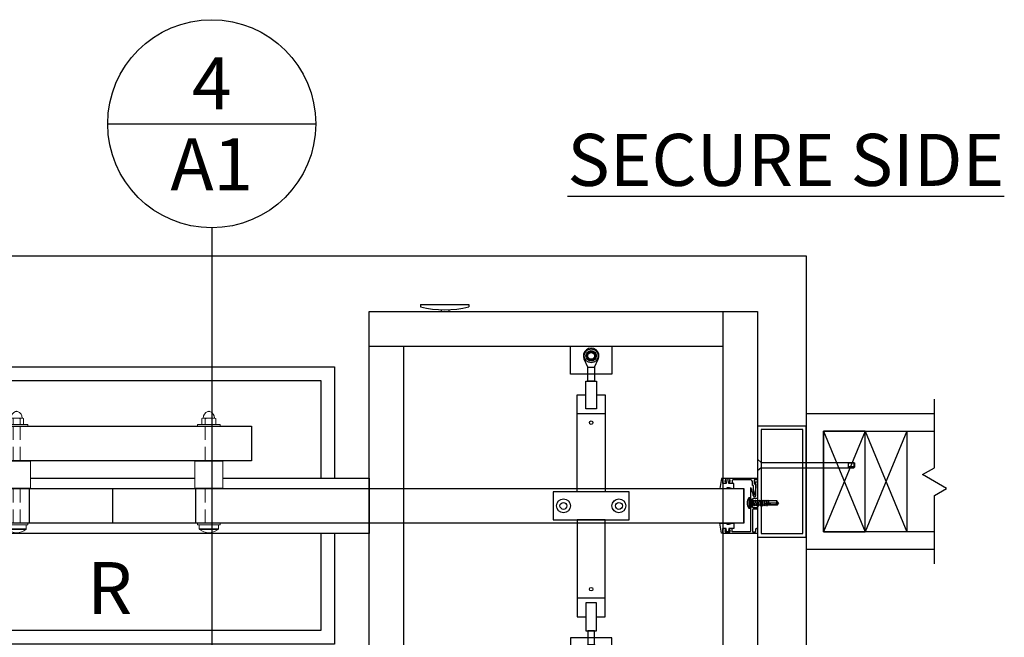
# Model space of a CAD drawing. Extents: x 0 to 264, y 0 to 204.
# Drawn here: x 51 to 86, y 111 to 133 of the extents above; entities that cross this region are included whole.
import ezdxf
from ezdxf.enums import TextEntityAlignment as Align

# ---------------------------------------------------------------- set-up
doc = ezdxf.new("R2010")
doc.units = 0
doc.header["$LTSCALE"] = 16
doc.header["$MEASUREMENT"] = 0
doc.linetypes.add('HIDDEN2', pattern=[0.1875, 0.125, -0.0625])
doc.linetypes.add('SLD-Solid', pattern=[0])
doc.layers.get('0').update_dxf_attribs({"linetype": 'CONTINUOUS'})
doc.layers.get('Defpoints').update_dxf_attribs({"color": 167, "linetype": 'CONTINUOUS'})
for name, color, linetype in [('ACRYLIC', 1, 'CONTINUOUS'), ('ALUMINUM', 3, 'CONTINUOUS'), ('COUNTER', 4, 'CONTINUOUS'), ('DIMENSION', 2, 'CONTINUOUS'), ('DIMENSIONS', 2, 'CONTINUOUS'), ('HATCH', 251, 'CONTINUOUS'), ('Sponge', 4, 'CONTINUOUS'), ('ST STL', 3, 'CONTINUOUS'), ('STAINLESS STEEL', 110, 'CONTINUOUS')]:
    doc.layers.add(name, color=color, linetype=linetype)
doc.layers.add('TEXT', color=2, linetype='CONTINUOUS', lineweight=30)
doc.layers.add('VIEWPORT', color=210, linetype='CONTINUOUS', plot=False)
doc.styles.add('TSS', font='arial.ttf')
doc.styles.add('TSS_24', font='arial.ttf', dxfattribs={"height": 1.875})
doc.dimstyles.new('TSS_24', dxfattribs={"dimscale": 24, "dimtxt": 1.875, "dimasz": 0.0938, "dimexe": 0.03125, "dimexo": 0.046875, "dimgap": 0.03, "dimtad": 1, "dimdec": 4, "dimzin": 0, "dimdsep": 46, "dimlunit": 5, "dimtxsty": 'TSS_24', "dimblk": 'OBLIQUE', "dimcen": 0.045, "dimdle": 0.03125, "dimadec": 0, "dimazin": 0, "dimtfac": 0.918977, "dimtdec": 4, "dimtix": 1, "dimtmove": 1, "dimatfit": 3, "dimfxl": 0, "dimtolj": 1, "dimtzin": 0, "dimarcsym": 0})

# ---------------------------------------------------------------- blocks, each defined once
blk = doc.blocks.new('_OBLIQUE')
at = {"color": 0, "linetype": 'ByBlock'}
blk.add_line((-0.5, -0.5), (0.5, 0.5), dxfattribs=at)
blk = doc.blocks.new('*D42')
at = {"layer": 'Defpoints', "color": 0, "transparency": 16777216}
for p in [(44.823, 114.825), (77.323, 108.95), (44.823, 94.844)]:
    blk.add_point(p, dxfattribs=at)
at = {"layer": 'DIMENSION', "color": 0, "lineweight": -2, "transparency": 16777216}
for p, q in [((44.823, 113.7), (44.823, 94.094)), ((77.323, 107.825), (77.323, 94.094)), ((78.073, 94.844), (44.073, 94.844))]:
    blk.add_line(p, q, dxfattribs=at)
at = {"layer": 'DIMENSION', "color": 0, "lineweight": -2, "transparency": 16777216, "xscale": 2.2512, "yscale": 2.2512, "zscale": 2.2512, "rotation": 180}
blk.add_blockref('_OBLIQUE', (44.823, 94.844), dxfattribs=at)
at = {"layer": 'DIMENSION', "color": 0, "lineweight": -2, "transparency": 16777216, "xscale": 2.2512, "yscale": 2.2512, "zscale": 2.2512}
blk.add_blockref('_OBLIQUE', (77.323, 94.844), dxfattribs=at)
at = {"layer": 'DIMENSION', "color": 0, "transparency": 16777216, "insert": (61.073, 97.598), "char_height": 1.875, "attachment_point": 5, "style": 'TSS_24'}
blk.add_mtext('\\A1;32{\\H0.918977x;\\S1/2;}', dxfattribs=at)
blk = doc.blocks.new('A$C6B2815FA')
at = {"layer": 'HATCH'}
for p, q in [((1.433, 4.781), (2.933, 1.156)), ((2.933, 4.781), (1.433, 1.156)), ((2.933, 4.781), (4.433, 1.156)), ((4.433, 4.781), (2.933, 1.156))]:
    blk.add_line(p, q, dxfattribs=at)
for points in [[(0.433, 0), (0.433, 2.469), (0, 2.719), (0.866, 3.219), (0.433, 3.469), (0.433, 5.937)], [(0.433, 5.406), (5.058, 5.406), (5.058, 0.531), (0.433, 0.531)], [(0.433, 1.156), (4.433, 1.156), (4.433, 4.781), (0.433, 4.781)]]:
    blk.add_lwpolyline(points, dxfattribs=at)
for points in [[(2.933, 4.781), (1.433, 4.781), (1.433, 1.156), (2.933, 1.156)], [(2.933, 4.781), (4.433, 4.781), (4.433, 1.156), (2.933, 1.156)]]:
    blk.add_lwpolyline(points, close=True, dxfattribs=at)
blk = doc.blocks.new('SectionBubble')
at = {"layer": 'TEXT', "color": 1}
blk.add_line((-9, 0), (9, 0), dxfattribs=at)
blk.add_circle((0, 0), 9, dxfattribs=at)
at = {"layer": 'TEXT', "style": 'TSS'}
for tag, p in [('X', (0, 3.5)), ('AX', (0, -3.5))]:
    blk.add_attdef(tag, text='', height=4.5, dxfattribs=at).set_placement(p, align=Align.MIDDLE_CENTER)
blk = doc.blocks.new('Screw - 3.5 FHP')
at = {"layer": 'HATCH'}
for p, q in [((0.125, 0.094), (0, 0.21)), ((0, 0.21), (0, -0.21)), ((0.125, 0.094), (3.467, 0.094)), ((3.266, 0.094), (3.266, -0.094)), ((3.467, 0.065), (3.266, 0.065)), ((3.467, 0.094), (3.467, -0.094)), ((3.467, 0.094), (3.5, 0.065)), ((3.5, -0.065), (3.5, 0.065)), ((0.125, -0.094), (0, -0.21)), ((0.125, -0.094), (3.467, -0.094)), ((3.467, -0.065), (3.266, -0.065)), ((3.467, -0.094), (3.5, -0.065))]:
    blk.add_line(p, q, dxfattribs=at)
blk = doc.blocks.new('Screw - 1 Tek Screw')
at = {"layer": 'HATCH'}
for p, q in [((0.015, 0.082), (0, 0.082)), ((0.018, 0.092), (0.013, 0.082)), ((0.023, 0.104), (0.018, 0.092)), ((0.041, 0.079), (0.037, 0.088)), ((0.09, 0.082), (0.04, 0.082)), ((0.042, 0.031), (0.044, 0.012)), ((0.044, 0.012), (0.048, -0.025)), ((0.093, 0.092), (0.088, 0.082)), ((0.098, 0.104), (0.093, 0.092)), ((0.116, 0.079), (0.112, 0.088)), ((0.165, 0.082), (0.115, 0.082)), ((0.168, 0.092), (0.163, 0.082)), ((0.173, 0.104), (0.168, 0.092)), ((0.18, 0.021), (0.182, 0.007)), ((0.191, 0.079), (0.187, 0.088)), ((0.24, 0.082), (0.19, 0.082)), ((0.205, 0.007), (0.203, 0.021)), ((0.243, 0.092), (0.238, 0.082)), ((0.248, 0.104), (0.243, 0.092)), ((0.266, 0.079), (0.262, 0.088)), ((0.315, 0.082), (0.265, 0.082)), ((0.267, 0.024), (0.273, -0.023)), ((0.318, 0.092), (0.313, 0.082)), ((0.323, 0.104), (0.318, 0.092)), ((0.33, 0.021), (0.332, 0.007)), ((0.341, 0.079), (0.337, 0.088)), ((0.39, 0.082), (0.34, 0.082)), ((0.342, 0.03), (0.344, 0.012)), ((0.355, 0.007), (0.353, 0.021)), ((0.393, 0.092), (0.388, 0.082)), ((0.398, 0.104), (0.393, 0.092)), ((0.408, 0), (0.411, -0.019)), ((0.416, 0.079), (0.412, 0.088)), ((0.465, 0.082), (0.415, 0.082)), ((0.468, 0.092), (0.463, 0.082)), ((0.473, 0.104), (0.468, 0.092)), ((0.48, 0.021), (0.482, 0.007)), ((0.491, 0.079), (0.487, 0.088)), ((0.54, 0.082), (0.49, 0.082)), ((0.505, 0.007), (0.503, 0.021)), ((0.543, 0.092), (0.538, 0.082)), ((0.548, 0.104), (0.543, 0.092)), ((0.555, 0.021), (0.557, 0.007)), ((0.566, 0.079), (0.562, 0.088)), ((0.991, 0), (0.562, 0)), ((0.615, 0.082), (0.565, 0.082)), ((0.618, 0.092), (0.613, 0.082)), ((0.623, 0.104), (0.618, 0.092)), ((0.626, 0), (0.626, -0.049)), ((0.63, 0.025), (0.632, 0.013)), ((0.632, 0.013), (0.633, 0)), ((0.641, 0.079), (0.637, 0.088)), ((0.95, 0.082), (0.64, 0.082)), ((0.641, 0.038), (0.642, 0.023)), ((0.642, 0.023), (0.645, 0)), ((0.924, 0), (0.924, -0.069)), ((1, 0), (0.95, 0.082)), ((0.95, 0), (0.95, 0.082)), ((1, 0), (0.95, -0.083)), ((0.05, -0.083), (0, -0.083)), ((0.035, -0.007), (0.037, -0.021)), ((0.049, -0.079), (0.053, -0.088)), ((0.06, -0.021), (0.058, -0.007)), ((0.067, -0.104), (0.072, -0.092)), ((0.072, -0.092), (0.077, -0.083)), ((0.125, -0.083), (0.075, -0.083)), ((0.11, -0.013), (0.112, -0.025)), ((0.121, -0.009), (0.123, -0.027)), ((0.124, -0.079), (0.128, -0.088)), ((0.135, -0.025), (0.133, -0.013)), ((0.136, -0.104), (0.137, -0.106)), ((0.142, -0.104), (0.147, -0.092)), ((0.147, -0.092), (0.152, -0.083)), ((0.2, -0.083), (0.15, -0.083)), ((0.196, -0.011), (0.198, -0.03)), ((0.199, -0.079), (0.203, -0.088)), ((0.217, -0.104), (0.222, -0.092)), ((0.222, -0.092), (0.227, -0.083)), ((0.275, -0.083), (0.225, -0.083)), ((0.26, -0.007), (0.262, -0.021)), ((0.274, -0.079), (0.278, -0.088)), ((0.285, -0.021), (0.283, -0.007)), ((0.292, -0.104), (0.297, -0.092)), ((0.297, -0.092), (0.302, -0.083)), ((0.35, -0.083), (0.3, -0.083)), ((0.349, -0.079), (0.353, -0.088)), ((0.367, -0.104), (0.372, -0.092)), ((0.372, -0.092), (0.377, -0.083)), ((0.425, -0.083), (0.375, -0.083)), ((0.411, -0.019), (0.413, -0.028)), ((0.413, -0.028), (0.414, -0.037)), ((0.421, -0.009), (0.423, -0.028)), ((0.424, -0.079), (0.428, -0.088)), ((0.436, -0.028), (0.434, -0.019)), ((0.437, -0.037), (0.436, -0.028)), ((0.442, -0.104), (0.447, -0.092)), ((0.447, -0.092), (0.452, -0.083)), ((0.5, -0.083), (0.45, -0.083)), ((0.496, -0.013), (0.498, -0.031)), ((0.499, -0.079), (0.503, -0.088)), ((0.517, -0.104), (0.522, -0.092)), ((0.522, -0.092), (0.527, -0.083)), ((0.575, -0.083), (0.525, -0.083)), ((0.574, -0.079), (0.578, -0.088)), ((0.592, -0.104), (0.593, -0.101)), ((0.593, -0.101), (0.599, -0.088)), ((0.599, -0.088), (0.602, -0.083)), ((0.95, -0.083), (0.6, -0.083)), ((0.957, -0.061), (0.95, -0.073)), ((0.95, -0.083), (0.95, -0.073)), ((0.964, -0.05), (0.957, -0.061)), ((0.968, -0.043), (0.964, -0.05)), ((0.972, -0.036), (0.968, -0.043)), ((0.975, -0.03), (0.972, -0.036)), ((0.978, -0.027), (0.975, -0.03)), ((0.98, -0.023), (0.978, -0.027)), ((0.982, -0.02), (0.98, -0.023)), ((0.983, -0.017), (0.982, -0.02)), ((0.99, -0.006), (0.989, -0.008))]:
    blk.add_line(p, q, dxfattribs=at)
blk.add_lwpolyline([(0, -0.188), (0, 0.188), (-0.062, 0.188), (-0.062, -0.188)], close=True, dxfattribs=at)
for points in [[(0.015, 0.082), (0.016, 0.082), (0.017, 0.081), (0.018, 0.08), (0.019, 0.078), (0.02, 0.075), (0.021, 0.072), (0.022, 0.068), (0.023, 0.064), (0.024, 0.059), (0.025, 0.054), (0.026, 0.048), (0.027, 0.042), (0.028, 0.035), (0.029, 0.028), (0.03, 0.021)], [(0.023, 0.104), (0.024, 0.105), (0.025, 0.106), (0.026, 0.107), (0.027, 0.107), (0.028, 0.106), (0.029, 0.104)], [(0.029, 0.104), (0.03, 0.102), (0.031, 0.099), (0.032, 0.094), (0.033, 0.09), (0.034, 0.084), (0.035, 0.078), (0.036, 0.071), (0.037, 0.064), (0.038, 0.056), (0.039, 0.048), (0.04, 0.04), (0.042, 0.031)], [(0.037, 0.088), (0.031, 0.101), (0.029, 0.104)], [(0.03, 0.021), (0.032, 0.007), (0.035, -0.007)], [(0.053, 0.021), (0.052, 0.028), (0.051, 0.035), (0.05, 0.042), (0.049, 0.048), (0.048, 0.054), (0.047, 0.059), (0.046, 0.064), (0.045, 0.068), (0.044, 0.072), (0.043, 0.075), (0.042, 0.078), (0.041, 0.079)], [(0.058, -0.007), (0.055, 0.007), (0.053, 0.021)], [(0.09, 0.082), (0.091, 0.082), (0.092, 0.081), (0.093, 0.079), (0.094, 0.077), (0.095, 0.074), (0.096, 0.071), (0.097, 0.067), (0.098, 0.063), (0.099, 0.058), (0.1, 0.052), (0.101, 0.047), (0.102, 0.041), (0.103, 0.034), (0.104, 0.028), (0.105, 0.021)], [(0.098, 0.104), (0.099, 0.105), (0.1, 0.107), (0.101, 0.107), (0.102, 0.107), (0.103, 0.106), (0.104, 0.104)], [(0.104, 0.104), (0.104, 0.104), (0.105, 0.101), (0.106, 0.098), (0.107, 0.093), (0.108, 0.088), (0.109, 0.083), (0.111, 0.076), (0.112, 0.07), (0.113, 0.062), (0.114, 0.054), (0.115, 0.046), (0.116, 0.037), (0.117, 0.028)], [(0.112, 0.088), (0.106, 0.101), (0.104, 0.104)], [(0.105, 0.021), (0.107, 0.007), (0.11, -0.013)], [(0.128, 0.021), (0.127, 0.028), (0.126, 0.034), (0.125, 0.041), (0.124, 0.047), (0.123, 0.052), (0.122, 0.058), (0.121, 0.063), (0.12, 0.067), (0.119, 0.071), (0.118, 0.074), (0.117, 0.077), (0.116, 0.079)], [(0.117, 0.028), (0.119, 0.01), (0.121, -0.009)], [(0.133, -0.013), (0.13, 0.007), (0.128, 0.021)], [(0.165, 0.082), (0.166, 0.082), (0.167, 0.081), (0.168, 0.079), (0.169, 0.077), (0.17, 0.074), (0.171, 0.071), (0.172, 0.067), (0.173, 0.063), (0.174, 0.058), (0.175, 0.052), (0.176, 0.047), (0.177, 0.041), (0.178, 0.034), (0.179, 0.028), (0.18, 0.021)], [(0.173, 0.104), (0.174, 0.106), (0.175, 0.107), (0.176, 0.107), (0.177, 0.107), (0.178, 0.105), (0.179, 0.104)], [(0.179, 0.104), (0.18, 0.103), (0.181, 0.1), (0.182, 0.097), (0.183, 0.092), (0.184, 0.087), (0.185, 0.081), (0.186, 0.075), (0.187, 0.068), (0.188, 0.06), (0.189, 0.052), (0.19, 0.044), (0.191, 0.035), (0.192, 0.026)], [(0.187, 0.088), (0.181, 0.101), (0.179, 0.104)], [(0.182, 0.007), (0.185, -0.007), (0.187, -0.021)], [(0.203, 0.021), (0.202, 0.028), (0.201, 0.034), (0.2, 0.041), (0.199, 0.047), (0.198, 0.052), (0.197, 0.058), (0.196, 0.063), (0.195, 0.067), (0.194, 0.071), (0.193, 0.074), (0.192, 0.077), (0.191, 0.079)], [(0.192, 0.026), (0.194, 0.008), (0.196, -0.011)], [(0.21, -0.021), (0.208, -0.007), (0.205, 0.007)], [(0.24, 0.082), (0.241, 0.082), (0.242, 0.081), (0.243, 0.08), (0.244, 0.078), (0.245, 0.075), (0.246, 0.072), (0.247, 0.068), (0.248, 0.064), (0.249, 0.059), (0.25, 0.054), (0.251, 0.048), (0.252, 0.042), (0.253, 0.035), (0.254, 0.028), (0.255, 0.021)], [(0.248, 0.104), (0.25, 0.106), (0.251, 0.107), (0.252, 0.107), (0.253, 0.106), (0.254, 0.105), (0.254, 0.104)], [(0.254, 0.104), (0.255, 0.102), (0.256, 0.099), (0.257, 0.095), (0.258, 0.091), (0.259, 0.085), (0.26, 0.079), (0.261, 0.073), (0.262, 0.066), (0.263, 0.058), (0.264, 0.05), (0.265, 0.042), (0.266, 0.033), (0.267, 0.024)], [(0.262, 0.088), (0.256, 0.101), (0.254, 0.104)], [(0.255, 0.021), (0.257, 0.007), (0.26, -0.007)], [(0.278, 0.021), (0.277, 0.028), (0.276, 0.035), (0.275, 0.042), (0.274, 0.048), (0.273, 0.054), (0.272, 0.059), (0.271, 0.064), (0.27, 0.068), (0.269, 0.072), (0.268, 0.075), (0.267, 0.078), (0.266, 0.079)], [(0.283, -0.007), (0.28, 0.007), (0.278, 0.021)], [(0.315, 0.082), (0.316, 0.082), (0.317, 0.081), (0.318, 0.08), (0.319, 0.077), (0.32, 0.075), (0.321, 0.071), (0.322, 0.067), (0.323, 0.063), (0.324, 0.058), (0.325, 0.053), (0.326, 0.048), (0.327, 0.041), (0.328, 0.035), (0.329, 0.028), (0.33, 0.021)], [(0.323, 0.104), (0.324, 0.105), (0.325, 0.106), (0.326, 0.107), (0.327, 0.107), (0.328, 0.106), (0.329, 0.104)], [(0.329, 0.104), (0.33, 0.102), (0.331, 0.098), (0.332, 0.094), (0.333, 0.09), (0.334, 0.084), (0.335, 0.078), (0.336, 0.071), (0.337, 0.064), (0.338, 0.056), (0.339, 0.048), (0.341, 0.039), (0.342, 0.03)], [(0.337, 0.088), (0.331, 0.101), (0.329, 0.104)], [(0.332, 0.007), (0.335, -0.007), (0.337, -0.021)], [(0.353, 0.021), (0.352, 0.028), (0.351, 0.035), (0.35, 0.041), (0.349, 0.048), (0.348, 0.053), (0.347, 0.058), (0.346, 0.063), (0.345, 0.067), (0.344, 0.071), (0.343, 0.075), (0.342, 0.077), (0.341, 0.079)], [(0.344, 0.012), (0.346, -0.007), (0.348, -0.025)], [(0.36, -0.021), (0.358, -0.007), (0.355, 0.007)], [(0.39, 0.082), (0.391, 0.082), (0.392, 0.081), (0.393, 0.079), (0.394, 0.077), (0.395, 0.074), (0.396, 0.071), (0.397, 0.067), (0.398, 0.063), (0.399, 0.058), (0.4, 0.053), (0.401, 0.047), (0.402, 0.041), (0.403, 0.035), (0.404, 0.028), (0.405, 0.021)], [(0.398, 0.104), (0.399, 0.105), (0.4, 0.107), (0.401, 0.107), (0.402, 0.107), (0.403, 0.106), (0.404, 0.104)], [(0.404, 0.104), (0.404, 0.104), (0.405, 0.101), (0.406, 0.097), (0.407, 0.093), (0.408, 0.088), (0.41, 0.082), (0.411, 0.076), (0.412, 0.069), (0.413, 0.062), (0.414, 0.054), (0.415, 0.046), (0.416, 0.037), (0.417, 0.028)], [(0.412, 0.088), (0.406, 0.101), (0.404, 0.104)], [(0.405, 0.021), (0.407, 0.007), (0.408, 0)], [(0.428, 0.021), (0.427, 0.028), (0.426, 0.035), (0.425, 0.041), (0.424, 0.047), (0.423, 0.053), (0.422, 0.058), (0.421, 0.063), (0.42, 0.067), (0.419, 0.071), (0.418, 0.074), (0.417, 0.077), (0.416, 0.079)], [(0.417, 0.028), (0.419, 0.01), (0.421, -0.009)], [(0.432, 0), (0.43, 0.007), (0.428, 0.021)], [(0.434, -0.019), (0.432, -0.005), (0.432, 0)], [(0.465, 0.082), (0.466, 0.082), (0.467, 0.081), (0.468, 0.079), (0.469, 0.077), (0.47, 0.074), (0.471, 0.071), (0.472, 0.067), (0.473, 0.063), (0.474, 0.058), (0.475, 0.053), (0.476, 0.047), (0.477, 0.041), (0.478, 0.035), (0.479, 0.028), (0.48, 0.021)], [(0.473, 0.104), (0.474, 0.105), (0.475, 0.106), (0.476, 0.107), (0.477, 0.107), (0.478, 0.106), (0.479, 0.105), (0.479, 0.104)], [(0.479, 0.104), (0.48, 0.102), (0.481, 0.099), (0.482, 0.095), (0.483, 0.09), (0.484, 0.085), (0.485, 0.079), (0.486, 0.073), (0.487, 0.066), (0.488, 0.058), (0.489, 0.05), (0.49, 0.042), (0.491, 0.033), (0.492, 0.024)], [(0.487, 0.088), (0.481, 0.101), (0.479, 0.104)], [(0.482, 0.007), (0.485, -0.007), (0.487, -0.022)], [(0.503, 0.021), (0.502, 0.028), (0.501, 0.035), (0.5, 0.041), (0.499, 0.047), (0.498, 0.053), (0.497, 0.058), (0.496, 0.063), (0.495, 0.067), (0.494, 0.071), (0.493, 0.074), (0.492, 0.077), (0.491, 0.079)], [(0.492, 0.024), (0.494, 0.006), (0.496, -0.013)], [(0.51, -0.022), (0.508, -0.007), (0.505, 0.007)], [(0.54, 0.082), (0.541, 0.082), (0.542, 0.081), (0.543, 0.08), (0.544, 0.078), (0.545, 0.075), (0.546, 0.072), (0.547, 0.068), (0.548, 0.064), (0.549, 0.059), (0.55, 0.054), (0.551, 0.048), (0.552, 0.042), (0.553, 0.035), (0.554, 0.028), (0.555, 0.021)], [(0.548, 0.104), (0.549, 0.106), (0.55, 0.107), (0.551, 0.107), (0.552, 0.107), (0.553, 0.105), (0.554, 0.104)], [(0.554, 0.104), (0.555, 0.103), (0.556, 0.1), (0.557, 0.097), (0.558, 0.092), (0.559, 0.087), (0.56, 0.082), (0.561, 0.075), (0.562, 0.068), (0.563, 0.061), (0.564, 0.053), (0.565, 0.045), (0.566, 0.036), (0.567, 0.027)], [(0.562, 0.088), (0.556, 0.101), (0.554, 0.104)], [(0.557, 0.007), (0.56, -0.007), (0.562, -0.021)], [(0.58, -0.077), (0.579, -0.074), (0.577, -0.071), (0.576, -0.068), (0.575, -0.065), (0.574, -0.062), (0.573, -0.058), (0.572, -0.055), (0.571, -0.052), (0.571, -0.049), (0.57, -0.046), (0.569, -0.042), (0.568, -0.039), (0.567, -0.036), (0.567, -0.033), (0.566, -0.03), (0.565, -0.026), (0.565, -0.023), (0.564, -0.02), (0.564, -0.017), (0.563, -0.013), (0.563, -0.01), (0.563, -0.007), (0.562, -0.003), (0.562, 0)], [(0.578, 0.021), (0.577, 0.028), (0.576, 0.035), (0.575, 0.042), (0.574, 0.048), (0.573, 0.054), (0.572, 0.059), (0.571, 0.064), (0.57, 0.068), (0.569, 0.072), (0.568, 0.075), (0.567, 0.078), (0.566, 0.079)], [(0.567, 0.027), (0.569, 0.009), (0.57, 0)], [(0.582, 0), (0.58, 0.007), (0.578, 0.021)], [(0.615, 0.082), (0.615, 0.082), (0.616, 0.082), (0.617, 0.081), (0.618, 0.08), (0.619, 0.078), (0.62, 0.076), (0.621, 0.073), (0.621, 0.07), (0.622, 0.066), (0.623, 0.062), (0.624, 0.058), (0.625, 0.053), (0.626, 0.048), (0.627, 0.043), (0.628, 0.037), (0.629, 0.031), (0.63, 0.025)], [(0.623, 0.104), (0.624, 0.105), (0.625, 0.106), (0.626, 0.107), (0.627, 0.107), (0.627, 0.107), (0.628, 0.106), (0.629, 0.104)], [(0.629, 0.104), (0.629, 0.104), (0.63, 0.102), (0.631, 0.099), (0.632, 0.096), (0.633, 0.092), (0.634, 0.087), (0.634, 0.083), (0.635, 0.077), (0.636, 0.072), (0.637, 0.066), (0.638, 0.059), (0.639, 0.053), (0.64, 0.046), (0.641, 0.038)], [(0.637, 0.088), (0.631, 0.101), (0.629, 0.104)], [(0.654, 0.02), (0.653, 0.027), (0.652, 0.033), (0.651, 0.04), (0.65, 0.045), (0.649, 0.051), (0.648, 0.056), (0.647, 0.061), (0.646, 0.065), (0.645, 0.069), (0.644, 0.073), (0.643, 0.076), (0.642, 0.078), (0.641, 0.079)], [(0.657, 0), (0.656, 0.007), (0.654, 0.02)], [(0.991, 0), (0.992, -0.001), (0.992, -0.003), (0.992, -0.004), (0.991, -0.005), (0.99, -0.006)], [(0.037, -0.021), (0.038, -0.028), (0.039, -0.035), (0.04, -0.042), (0.041, -0.048), (0.042, -0.054), (0.043, -0.059), (0.044, -0.064), (0.045, -0.068), (0.046, -0.072), (0.047, -0.075), (0.048, -0.078), (0.049, -0.079)], [(0.048, -0.025), (0.049, -0.034), (0.05, -0.043), (0.051, -0.051), (0.052, -0.059), (0.053, -0.067), (0.054, -0.074), (0.055, -0.08), (0.056, -0.086), (0.057, -0.092), (0.058, -0.096), (0.059, -0.1), (0.06, -0.103), (0.061, -0.104)], [(0.053, -0.088), (0.059, -0.101), (0.061, -0.104)], [(0.075, -0.083), (0.074, -0.082), (0.073, -0.081), (0.072, -0.08), (0.071, -0.078), (0.07, -0.075), (0.069, -0.072), (0.068, -0.068), (0.067, -0.064), (0.066, -0.059), (0.065, -0.054), (0.064, -0.048), (0.063, -0.042), (0.062, -0.035), (0.061, -0.028), (0.06, -0.021)], [(0.061, -0.104), (0.061, -0.105), (0.062, -0.107), (0.063, -0.107), (0.065, -0.107), (0.066, -0.106), (0.067, -0.104)], [(0.112, -0.025), (0.113, -0.031), (0.114, -0.037), (0.115, -0.043), (0.116, -0.048), (0.117, -0.053), (0.118, -0.058), (0.119, -0.062), (0.12, -0.066), (0.121, -0.07), (0.122, -0.073), (0.122, -0.076), (0.123, -0.078), (0.124, -0.079)], [(0.123, -0.027), (0.124, -0.036), (0.125, -0.045), (0.126, -0.053), (0.127, -0.061), (0.128, -0.069), (0.129, -0.076), (0.13, -0.082), (0.131, -0.088), (0.132, -0.093), (0.134, -0.097), (0.135, -0.101), (0.136, -0.104), (0.136, -0.104)], [(0.128, -0.088), (0.134, -0.101), (0.136, -0.104)], [(0.148, -0.081), (0.147, -0.08), (0.146, -0.078), (0.145, -0.076), (0.145, -0.073), (0.144, -0.07), (0.143, -0.066), (0.142, -0.062), (0.141, -0.058), (0.14, -0.053), (0.139, -0.048), (0.138, -0.043), (0.137, -0.037), (0.136, -0.031), (0.135, -0.025)], [(0.137, -0.106), (0.138, -0.107), (0.139, -0.107), (0.14, -0.107)], [(0.14, -0.107), (0.141, -0.106), (0.142, -0.104)], [(0.15, -0.083), (0.149, -0.082), (0.148, -0.081)], [(0.187, -0.021), (0.188, -0.028), (0.189, -0.035), (0.19, -0.041), (0.191, -0.047), (0.192, -0.053), (0.193, -0.059), (0.194, -0.063), (0.195, -0.068), (0.196, -0.072), (0.197, -0.075), (0.198, -0.078), (0.199, -0.079)], [(0.198, -0.03), (0.199, -0.039), (0.2, -0.047), (0.201, -0.055), (0.203, -0.063), (0.204, -0.071), (0.205, -0.077), (0.206, -0.084), (0.207, -0.089), (0.208, -0.094), (0.209, -0.098), (0.21, -0.101), (0.211, -0.104)], [(0.203, -0.088), (0.209, -0.101), (0.211, -0.104)], [(0.225, -0.083), (0.224, -0.082), (0.223, -0.081), (0.222, -0.08), (0.221, -0.078), (0.22, -0.075), (0.219, -0.072), (0.218, -0.068), (0.217, -0.063), (0.216, -0.059), (0.215, -0.053), (0.214, -0.047), (0.213, -0.041), (0.212, -0.035), (0.211, -0.028), (0.21, -0.021)], [(0.211, -0.104), (0.212, -0.106), (0.213, -0.107), (0.214, -0.107), (0.215, -0.107), (0.216, -0.105), (0.217, -0.104)], [(0.262, -0.021), (0.263, -0.028), (0.264, -0.035), (0.265, -0.041), (0.266, -0.047), (0.267, -0.053), (0.268, -0.058), (0.269, -0.063), (0.27, -0.067), (0.271, -0.071), (0.272, -0.075), (0.273, -0.077), (0.274, -0.079)], [(0.273, -0.023), (0.274, -0.032), (0.275, -0.041), (0.276, -0.049), (0.277, -0.057), (0.278, -0.065), (0.279, -0.072), (0.28, -0.079), (0.281, -0.085), (0.282, -0.09), (0.283, -0.095), (0.284, -0.099), (0.285, -0.102), (0.286, -0.104)], [(0.278, -0.088), (0.284, -0.101), (0.286, -0.104)], [(0.3, -0.083), (0.299, -0.082), (0.298, -0.081), (0.297, -0.08), (0.296, -0.077), (0.295, -0.075), (0.294, -0.071), (0.293, -0.067), (0.292, -0.063), (0.291, -0.058), (0.29, -0.053), (0.289, -0.047), (0.288, -0.041), (0.287, -0.035), (0.286, -0.028), (0.285, -0.021)], [(0.286, -0.104), (0.286, -0.105), (0.287, -0.106), (0.288, -0.107), (0.289, -0.107), (0.29, -0.106), (0.291, -0.105), (0.292, -0.104)], [(0.337, -0.021), (0.338, -0.028), (0.339, -0.035), (0.34, -0.041), (0.341, -0.047), (0.342, -0.053), (0.343, -0.058), (0.344, -0.063), (0.345, -0.067), (0.346, -0.071), (0.347, -0.075), (0.348, -0.077), (0.349, -0.079)], [(0.348, -0.025), (0.349, -0.034), (0.35, -0.043), (0.351, -0.051), (0.352, -0.059), (0.353, -0.067), (0.354, -0.074), (0.355, -0.081), (0.356, -0.086), (0.357, -0.092), (0.358, -0.096), (0.359, -0.1), (0.36, -0.103), (0.361, -0.104)], [(0.353, -0.088), (0.359, -0.101), (0.361, -0.104)], [(0.375, -0.083), (0.374, -0.082), (0.373, -0.081), (0.372, -0.08), (0.371, -0.077), (0.37, -0.075), (0.369, -0.071), (0.368, -0.067), (0.367, -0.063), (0.366, -0.058), (0.365, -0.053), (0.364, -0.047), (0.363, -0.041), (0.362, -0.035), (0.361, -0.028), (0.36, -0.021)], [(0.361, -0.104), (0.361, -0.105), (0.362, -0.107), (0.364, -0.107), (0.365, -0.107), (0.366, -0.106), (0.367, -0.104)], [(0.414, -0.037), (0.415, -0.041), (0.415, -0.045), (0.416, -0.049), (0.417, -0.053)], [(0.417, -0.053), (0.418, -0.058), (0.419, -0.062), (0.42, -0.067), (0.421, -0.07), (0.422, -0.074), (0.423, -0.076), (0.424, -0.079)], [(0.423, -0.028), (0.424, -0.037), (0.425, -0.045), (0.426, -0.054), (0.427, -0.061), (0.428, -0.069)], [(0.428, -0.069), (0.429, -0.076), (0.43, -0.082), (0.431, -0.088), (0.432, -0.093), (0.433, -0.097), (0.435, -0.101), (0.436, -0.103), (0.436, -0.104)], [(0.428, -0.088), (0.434, -0.101), (0.436, -0.104)], [(0.436, -0.104), (0.437, -0.105), (0.438, -0.107), (0.439, -0.107), (0.44, -0.107), (0.441, -0.106), (0.442, -0.104)], [(0.44, -0.053), (0.439, -0.049), (0.438, -0.045), (0.438, -0.041), (0.437, -0.037)], [(0.45, -0.083), (0.45, -0.082), (0.449, -0.082), (0.448, -0.08), (0.447, -0.079), (0.446, -0.076), (0.445, -0.074), (0.444, -0.07), (0.443, -0.067), (0.442, -0.062), (0.441, -0.058), (0.44, -0.053)], [(0.487, -0.022), (0.488, -0.029), (0.489, -0.036), (0.49, -0.042), (0.491, -0.048), (0.492, -0.054), (0.493, -0.059), (0.494, -0.064), (0.495, -0.068), (0.496, -0.072), (0.497, -0.075), (0.498, -0.078), (0.499, -0.079)], [(0.498, -0.031), (0.5, -0.04), (0.501, -0.048), (0.502, -0.056), (0.503, -0.064), (0.504, -0.071), (0.505, -0.078), (0.506, -0.084), (0.507, -0.089), (0.508, -0.094), (0.509, -0.098), (0.51, -0.101), (0.511, -0.104)], [(0.503, -0.088), (0.509, -0.101), (0.511, -0.104)], [(0.525, -0.083), (0.524, -0.082), (0.523, -0.081), (0.522, -0.08), (0.521, -0.078), (0.52, -0.075), (0.519, -0.072), (0.518, -0.068), (0.517, -0.064), (0.516, -0.059), (0.515, -0.054), (0.514, -0.048), (0.513, -0.042), (0.512, -0.036), (0.511, -0.029), (0.51, -0.022)], [(0.511, -0.104), (0.512, -0.106), (0.513, -0.107), (0.514, -0.107), (0.515, -0.107), (0.516, -0.105), (0.517, -0.104)], [(0.562, -0.021), (0.563, -0.028), (0.564, -0.035), (0.565, -0.041), (0.566, -0.047), (0.567, -0.053), (0.568, -0.058), (0.569, -0.063), (0.57, -0.067), (0.571, -0.071), (0.572, -0.074), (0.573, -0.077), (0.574, -0.079)], [(0.578, -0.088), (0.584, -0.101), (0.586, -0.104)], [(0.586, -0.033), (0.586, -0.037), (0.586, -0.042), (0.586, -0.047), (0.585, -0.052), (0.584, -0.057), (0.583, -0.062), (0.582, -0.067), (0.581, -0.072), (0.58, -0.077)], [(0.58, -0.077), (0.581, -0.084), (0.582, -0.089), (0.583, -0.094), (0.584, -0.098), (0.585, -0.101), (0.586, -0.104), (0.586, -0.104)], [(0.6, -0.083), (0.599, -0.082), (0.598, -0.081), (0.597, -0.08), (0.596, -0.078), (0.595, -0.075), (0.594, -0.071), (0.593, -0.067), (0.592, -0.063), (0.591, -0.058), (0.59, -0.052), (0.589, -0.046), (0.587, -0.04), (0.586, -0.033)], [(0.626, -0.049), (0.62, -0.049), (0.615, -0.048), (0.61, -0.046), (0.605, -0.045), (0.6, -0.043), (0.596, -0.041), (0.593, -0.038), (0.589, -0.036), (0.586, -0.033)], [(0.586, -0.104), (0.587, -0.106), (0.588, -0.107), (0.589, -0.107), (0.59, -0.107), (0.591, -0.105), (0.592, -0.104)], [(0.924, -0.069), (0.907, -0.068), (0.87, -0.066), (0.834, -0.064), (0.798, -0.062), (0.763, -0.06), (0.728, -0.058), (0.693, -0.055), (0.66, -0.052), (0.626, -0.049)], [(0.95, -0.073), (0.947, -0.072), (0.944, -0.072), (0.941, -0.071), (0.938, -0.071), (0.936, -0.07), (0.933, -0.07), (0.93, -0.07), (0.927, -0.069), (0.924, -0.069)], [(0.989, -0.008), (0.986, -0.013), (0.983, -0.017)]]:
    blk.add_lwpolyline(points, dxfattribs=at)
blk.add_arc((0.188, 0), 0.313, 143.1301, 216.8699, dxfattribs=at)
blk = doc.blocks.new('Tube - 1.75 x 4')
at = {"layer": 'ALUMINUM'}
for points in [[(0, 4), (1.75, 4), (1.75, 0), (0, 0)], [(0.125, 3.875), (1.625, 3.875), (1.625, 0.125), (0.125, 0.125)]]:
    blk.add_lwpolyline(points, close=True, dxfattribs=at)
blk = doc.blocks.new('2-PC Channel with 1.25 Acrylic End Wall')
at = {"layer": 'ACRYLIC'}
blk.add_line((-0.5, 0.375), (-0.5, 1.625), dxfattribs=at)
at = {"layer": 'ALUMINUM'}
for p, q in [((-1.25, 2), (-0.01, 2)), ((-1.25, 1.812), (-1.25, 2)), ((-1.178, 1.812), (-1.25, 1.812)), ((-1.154, 1.856), (-1.175, 1.894)), ((-1.151, 1.938), (-1.02, 1.938)), ((-1.014, 1.856), (-0.992, 1.894)), ((-0.918, 1.812), (-0.988, 1.812)), ((-0.918, 1.911), (-0.918, 1.812)), ((-0.247, 1.938), (-0.893, 1.938)), ((-0.185, 1.732), (-0.185, 1.876)), ((-0.122, 1.938), (-0.122, 1.789)), ((-0.06, 1.938), (-0.122, 1.938)), ((-0.122, 1.789), (-0.062, 1.789)), ((-0.113, 1.864), (0, 1.864)), ((-0.097, 1.802), (-0.113, 1.864)), ((-0.062, 1.802), (-0.097, 1.802)), ((-0.062, 1.375), (-0.062, 1.802)), ((-0.062, 1.789), (-0.062, 1.664)), ((0, 1.864), (0, 1.266)), ((-0.251, 1.645), (-0.251, 0.085)), ((-0.251, 1.627), (-0.251, 1.167)), ((-0.219, 1.617), (-0.219, 1.535)), ((-0.154, 1.732), (-0.185, 1.732)), ((-0.154, 1.362), (-0.154, 1.732)), ((-0.062, 1.664), (-0.137, 1.361)), ((-0.188, 1.242), (-0.188, 0.965)), ((0, 1.266), (-0.165, 1.266)), ((-0.251, 1.034), (-0.251, 0.491)), ((-0.188, 0.857), (-0.188, 0.084)), ((-0.167, 0.944), (0, 0.944)), ((0, 0.881), (-0.164, 0.881)), ((0, 0.944), (0, 0.881)), ((-1.25, 0.188), (-1.178, 0.188)), ((0, 0), (-1.25, 0)), ((-1.154, 0.144), (-1.175, 0.106)), ((-1.151, 0.062), (-1.02, 0.062)), ((-1.014, 0.144), (-0.992, 0.106)), ((-0.918, 0.188), (-0.988, 0.188)), ((-0.918, 0.062), (-0.918, 0.188)), ((-0.272, 0.062), (-0.918, 0.062)), ((-0.166, 0.062), (-0.085, 0.062)), ((-0.062, 0.084), (-0.062, 0.167)), ((-0.041, 0.188), (0, 0.188)), ((0, 0.188), (0, 0))]:
    blk.add_line(p, q, dxfattribs=at)
at = {"layer": 'ALUMINUM', "lineweight": 40}
for p, q in [((-0.251, 1.225), (-0.188, 1.225)), ((-0.251, 0.975), (-0.188, 0.975))]:
    blk.add_line(p, q, dxfattribs=at)
at = {"layer": 'ALUMINUM'}
blk.add_lwpolyline([(-1.25, 0), (-1.25, 0.188)], dxfattribs=at)
for centre, radius, start, end in [((-1.147, 1.907), 0.0311, 96.9843, 205.3108), ((-1.182, 1.843), 0.0311, 277.6147, 24.5207), ((-1.02, 1.907), 0.0311, 336.205, 88.265), ((-0.986, 1.843), 0.0311, 155.7208, 264.8164), ((-0.887, 1.907), 0.0311, 102.18, 173.4869), ((-0.247, 1.876), 0.0622, 360, 90), ((-0.072, 1.999), 0.0622, 281.1384, 1.0793), ((-0.25, 1.614), 0.0311, 5.6751, 92.1363), ((-0.379, 1.38), 0.223, 358.6791, 44.048), ((-0.158, 1.235), 0.0311, 103.09, 168.8138), ((-0.109, 1.375), 0.0469, 177.8166, 0), ((-0.145, 1.365), 0.00903, 195.1379, 337.4192), ((-0.158, 0.974), 0.0311, 195.6309, 253.9795), ((-0.158, 0.851), 0.0311, 101.4391, 169.348), ((-1.182, 0.157), 0.0311, 335.4793, 82.3853), ((-1.147, 0.093), 0.0311, 154.6892, 263.0157), ((-1.02, 0.093), 0.0311, 271.735, 23.795), ((-0.986, 0.157), 0.0311, 95.1836, 204.2792), ((-0.281, 0.092), 0.0311, 286.9215, 346.7747), ((-0.158, 0.092), 0.0311, 196.0547, 255.6345), ((-0.092, 0.092), 0.0311, 284.0231, 344.8301), ((-0.032, 0.158), 0.0311, 106.2619, 163.4729)]:
    blk.add_arc(centre, radius, start, end, dxfattribs=at)
blk.add_point((-0.113, 1.864), dxfattribs=at)
blk.add_point((-0.113, 1.864), dxfattribs=at)
at = {"layer": 'Sponge'}
for points in [[(-1.032, 1.876, 0.998009), (-1.018, 1.913), (-1.085, 1.938), (-1.152, 1.913, 0.998009), (-1.139, 1.876), (-1.117, 1.884), (-1.135, 1.812), (-1.25, 1.812), (-1.25, 1.992), (-1.298, 1.984), (-1.358, 1.625), (-1.232, 1.625), (-1.13, 1.625), (-1.08, 1.657), (-1.02, 1.657), (-0.917, 1.625), (-0.852, 1.625), (-0.852, 1.812), (-1.036, 1.812), (-1.054, 1.884), (-1.032, 1.876)], [(-1.032, 0.124, -0.998009), (-1.018, 0.087), (-1.085, 0.062), (-1.152, 0.087, -0.998009), (-1.139, 0.124), (-1.117, 0.116), (-1.135, 0.188), (-1.25, 0.188), (-1.25, 0.008), (-1.298, 0.016), (-1.358, 0.375), (-1.232, 0.375), (-1.13, 0.375), (-1.08, 0.343), (-1.02, 0.343), (-0.917, 0.375), (-0.852, 0.375), (-0.852, 0.188), (-1.036, 0.188), (-1.054, 0.116), (-1.032, 0.124)]]:
    blk.add_lwpolyline(points, format="xyb", dxfattribs=at)
blk = doc.blocks.new('A$C2F756BAD')
at = {"layer": 'ACRYLIC', "linetype": 'SLD-Solid', "lineweight": 15}
for p, q in [((0.094, 3.906), (0.906, 3.906)), ((0.094, 3.906), (0.094, 3.844)), ((0.906, 3.844), (0.906, 3.906)), ((0.094, 3.844), (0.906, 3.844)), ((0.016, 2.594), (0, 2.578)), ((0.5, 2.578), (0, 2.578)), ((0, 2.578), (0, 1.609)), ((0.016, 2.594), (0.5, 2.594)), ((0.5, 2.594), (0.984, 2.594)), ((1, 2.578), (0.5, 2.578)), ((1, 2.578), (0.984, 2.594)), ((1, 1.609), (1, 2.578)), ((0, 1.609), (0.5, 1.609)), ((0, 1.609), (0.016, 1.594)), ((0.5, 1.594), (0.016, 1.594)), ((0.5, 1.609), (1, 1.609)), ((0.984, 1.594), (0.5, 1.594)), ((0.984, 1.594), (1, 1.609)), ((0.906, 0.344), (0.094, 0.344)), ((0.094, 0.344), (0.094, 0.281)), ((0.906, 0.281), (0.094, 0.281)), ((0.906, 0.281), (0.906, 0.344))]:
    blk.add_line(p, q, dxfattribs=at)
at = {"layer": 'HATCH', "linetype": 'HIDDEN2', "lineweight": 15, "ltscale": 0.25}
for p, q in [((0.375, 3.844), (0.375, 2.594)), ((0.625, 2.594), (0.625, 3.844)), ((0.375, 1.594), (0.375, 0.344)), ((0.625, 0.344), (0.625, 1.594))]:
    blk.add_line(p, q, dxfattribs=at)
at = {"layer": 'ST STL', "linetype": 'SLD-Solid', "lineweight": 15}
for p, q in [((0.5, 4.37), (0.465, 4.37)), ((0.535, 4.37), (0.5, 4.37)), ((0.247, 4.117), (0.311, 4.126)), ((0.281, 4.126), (0.247, 4.117)), ((0.247, 4.117), (0.247, 3.915)), ((0.247, 3.915), (0.281, 3.906)), ((0.311, 4.126), (0.281, 4.126)), ((0.5, 4.134), (0.295, 4.134)), ((0.295, 4.134), (0.295, 4.126)), ((0.311, 4.126), (0.374, 4.117)), ((0.5, 4.126), (0.311, 4.126)), ((0.374, 4.117), (0.5, 4.126)), ((0.374, 4.117), (0.374, 3.915)), ((0.705, 4.134), (0.5, 4.134)), ((0.689, 4.126), (0.5, 4.126)), ((0.626, 4.117), (0.689, 4.126)), ((0.626, 4.117), (0.626, 3.915)), ((0.719, 4.126), (0.689, 4.126)), ((0.689, 4.126), (0.753, 4.117)), ((0.705, 4.126), (0.705, 4.134)), ((0.753, 4.117), (0.719, 4.126)), ((0.719, 3.906), (0.753, 3.915)), ((0.753, 4.117), (0.753, 3.915)), ((0.156, 0.281), (0.156, 0.14)), ((0.156, 0.14), (0.719, 0.14)), ((0.711, 0.115), (0.168, 0.115)), ((0.832, 0.115), (0.711, 0.115)), ((0.719, 0.14), (0.844, 0.14)), ((0.844, 0.14), (0.844, 0.281))]:
    blk.add_line(p, q, dxfattribs=at)
for centre, radius, start, end in [((0.545, 4.134), 0.25, 108.7493, 180), ((0.5, 4.266), 0.11, 90, 108.7493), ((0.5, 4.266), 0.11, 71.2507, 90), ((0.455, 4.134), 0.25, 0, 71.2507), ((0.187, 0.14), 0.0313, 180, 231.6725), ((0.5, 0.535), 0.535, 231.6725, 308.3275), ((0.812, 0.14), 0.0313, 308.3275, 0)]:
    blk.add_arc(centre, radius, start, end, dxfattribs=at)
blk.add_open_spline([(0.5, 4.126), (0.532, 4.125), (0.575, 4.124), (0.617, 4.118), (0.626, 4.117)], degree=3, knots=[0, 0, 0, 0, 0.768041, 1, 1, 1, 1], dxfattribs=at)
blk = doc.blocks.new('ROUND-BACKER_LVL-1_PLAN')
at = {"layer": 'ACRYLIC'}
for p, q in [((-3, -0.625), (-3, 0.625)), ((3, -0.625), (3, 0.625))]:
    blk.add_line(p, q, dxfattribs=at)
blk.add_lwpolyline([(-5, 2.875), (5, 2.875), (5, 1.625), (-5, 1.625)], close=True, dxfattribs=at)
at = {"layer": 'VIEWPORT'}
blk.add_line((0, -0.625), (0, 0.625), dxfattribs=at)
at = {"layer": 'DIMENSIONS'}
blk.add_blockref('A$C2F756BAD', (-3.964, -0.969), dxfattribs=at)
at = {"layer": 'DIMENSIONS', "xscale": -1}
blk.add_blockref('A$C2F756BAD', (3.964, -0.969), dxfattribs=at)
blk = doc.blocks.new('PE PLAN VIEW')
at = {"layer": 'ACRYLIC'}
for p, q in [((739.382, 751.118), (739.382, 765.118)), ((739.382, 765.118), (753.382, 765.118)), ((753.382, 765.118), (753.382, 751.118)), ((753.382, 751.118), (739.382, 751.118))]:
    blk.add_line(p, q, dxfattribs=at)
at = {"layer": 'ALUMINUM'}
for p, q in [((741.225, 765.376), (742.97, 765.376)), ((741.225, 765.376), (741.225, 765.295)), ((742.97, 765.376), (742.97, 765.295)), ((741.975, 765.188), (741.975, 765.118)), ((742.266, 765.118), (742.266, 765.19)), ((741.225, 750.86), (741.225, 750.941)), ((741.225, 750.86), (742.97, 750.86)), ((741.975, 751.048), (741.975, 751.118)), ((742.266, 751.118), (742.266, 751.046)), ((742.97, 750.86), (742.97, 750.941))]:
    blk.add_line(p, q, dxfattribs=at)
for centre, start, end in [((742.097, 768.737), 255.7852, 284.2148), ((742.097, 747.499), 75.7852, 104.2148)]:
    blk.add_arc(centre, 3.552, start, end, dxfattribs=at)
at = {"layer": 'HATCH', "ltscale": 2}
for p, q in [((752.132, 765.118), (752.132, 751.118)), ((739.382, 763.868), (752.132, 763.868)), ((740.632, 752.368), (740.632, 763.868)), ((747.257, 763.118), (747.128, 763.403)), ((747.507, 763.118), (747.636, 763.403)), ((747.882, 761.44), (746.882, 761.44)), ((747.882, 754.796), (746.882, 754.796)), ((747.257, 753.118), (747.128, 752.833)), ((747.507, 753.118), (747.636, 752.833)), ((752.132, 752.368), (739.382, 752.368))]:
    blk.add_line(p, q, dxfattribs=at)
for points in [[(748.132, 762.868), (746.632, 762.868), (746.632, 763.868), (748.132, 763.868)], [(747.507, 762.618), (747.257, 762.618), (747.257, 763.118), (747.507, 763.118)], [(747.569, 761.618), (747.194, 761.618), (747.194, 762.618), (747.569, 762.618)], [(748.757, 758.618), (746.007, 758.618), (746.007, 757.618), (748.757, 757.618)], [(747.569, 754.618), (747.194, 754.618), (747.194, 753.618), (747.569, 753.618)], [(748.132, 753.368), (746.632, 753.368), (746.632, 752.368), (748.132, 752.368)], [(747.507, 753.618), (747.257, 753.618), (747.257, 753.118), (747.507, 753.118)]]:
    blk.add_lwpolyline(points, close=True, dxfattribs=at)
for points in [[(747.569, 762.118), (747.882, 762.118), (747.882, 758.618), (746.882, 758.618), (746.882, 762.118), (747.194, 762.118)], [(747.569, 754.118), (747.882, 754.118), (747.882, 757.618), (746.882, 757.618), (746.882, 754.118), (747.194, 754.118)]]:
    blk.add_lwpolyline(points, dxfattribs=at)
for centre, radius in [((747.382, 763.524), 0.25), ((747.382, 763.524), 0.188), ((747.382, 763.524), 0.156), ((747.382, 763.524), 0.125), ((747.382, 761.118), 0.0625), ((746.382, 758.118), 0.25), ((746.382, 758.118), 0.125), ((748.382, 758.118), 0.25), ((748.382, 758.118), 0.125), ((747.382, 755.118), 0.0625), ((747.382, 752.712), 0.25), ((747.382, 752.712), 0.188), ((747.382, 752.712), 0.156), ((747.382, 752.712), 0.125)]:
    blk.add_circle(centre, radius, dxfattribs=at)
for centre, start, end in [((747.382, 763.524), 334.5571, 205.4429), ((747.382, 752.712), 154.5571, 25.4429)]:
    blk.add_arc(centre, 0.281, start, end, dxfattribs=at)

msp = doc.modelspace()

# ---------------------------------------------------------------- linework, layer by layer
at = {"layer": 'ACRYLIC'}
msp.add_lwpolyline([(45.32316, 116.57496), (76.82316, 116.57496), (76.82316, 115.32496), (45.32316, 115.32496)], close=True, dxfattribs=at)
at = {"layer": 'ALUMINUM'}
msp.add_line((51.10905, 116.94996), (57.03726, 116.94996), dxfattribs=at)
msp.add_lwpolyline([(58.03726, 116.94996), (63.32316, 116.94996), (63.32316, 114.94996), (44.82316, 114.94996), (44.82316, 116.94996), (50.10905, 116.94996)], dxfattribs=at)
at = {"layer": 'COUNTER'}
msp.add_lwpolyline([(43.07316, 124.9634), (79.07316, 124.9634), (79.07316, 106.9634), (43.07316, 106.9634)], close=True, dxfattribs=at)
at = {"layer": 'HATCH'}
msp.add_line((57.64156, 125.97082), (57.64156, 101.75497), dxfattribs=at)
at = {"layer": 'STAINLESS STEEL'}
for points in [[(46.07316, 116.94996), (46.07316, 120.9634), (62.07316, 120.9634), (62.07316, 116.94996)], [(46.57316, 116.94996), (46.57316, 120.4634), (61.57316, 120.4634), (61.57316, 116.94996)], [(62.07316, 114.94996), (62.07316, 110.9634), (46.07316, 110.9634), (46.07316, 114.94996)], [(61.57316, 114.94996), (61.57316, 111.4634), (46.57316, 111.4634), (46.57316, 114.94996)]]:
    msp.add_lwpolyline(points, dxfattribs=at)
at = {"layer": 'VIEWPORT'}
msp.add_line((54.07316, 115.3384), (54.07316, 116.5884), dxfattribs=at)

# ---------------------------------------------------------------- block references
at = {"layer": 'ACRYLIC', "xscale": -1}
msp.add_blockref('Tube - 1.75 x 4', (79.07316, 114.82496), dxfattribs=at)
at = {"layer": 'ACRYLIC'}
for name, p in [('Screw - 3.5 FHP', (77.32316, 117.42034)), ('Screw - 1 Tek Screw', (77.07219, 116.0533))]:
    msp.add_blockref(name, p, dxfattribs=at)
at = {"layer": 'DIMENSION'}
msp.add_blockref('2-PC Channel with 1.25 Acrylic End Wall', (77.32316, 114.94996), dxfattribs=at)
at = {"layer": 'DIMENSIONS', "xscale": -1}
msp.add_blockref('A$C6B2815FA', (84.13117, 113.85621), dxfattribs=at)
at = {"layer": 'HATCH'}
for name, p in [('PE PLAN VIEW', (-676.05862, -642.16805)), ('ROUND-BACKER_LVL-1_PLAN', (54.07316, 115.94996))]:
    msp.add_blockref(name, p, dxfattribs=at)
at = {"layer": 'TEXT', "xscale": 0.4166666666660603, "yscale": 0.4166666666660603, "zscale": 0.4166666666660603}
msp.add_blockref('SectionBubble', (57.64156, 129.72082), dxfattribs=at).add_auto_attribs({'X': '4', 'AX': 'A1'})

# ---------------------------------------------------------------- texts
at = {"layer": 'TEXT', "style": 'TSS_24'}
msp.add_text('R', height=1.875, dxfattribs=at).set_placement((53.96655, 112.9872), align=Align.MIDDLE_CENTER)
at = {"layer": 'TEXT', "insert": (78.34142, 128.41856), "char_height": 1.875, "width": 19.4173682, "attachment_point": 5, "style": 'TSS_24'}
msp.add_mtext('{\\LSECURE SIDE}', dxfattribs=at)

# ---------------------------------------------------------------- dimensions: what is measured, and where the dimension line sits
at = {"layer": 'DIMENSION'}
dim = msp.add_linear_dim(base=(44.82316, 94.84398), p1=(77.32316, 108.94996), p2=(44.82316, 114.82496), dimstyle='TSS_24', dxfattribs=at)
dim.commit()
dim.dimension.update_dxf_attribs({"geometry": '*D42', "text_midpoint": (61.07316, 97.59792)})

doc.saveas('drawing.dxf')
